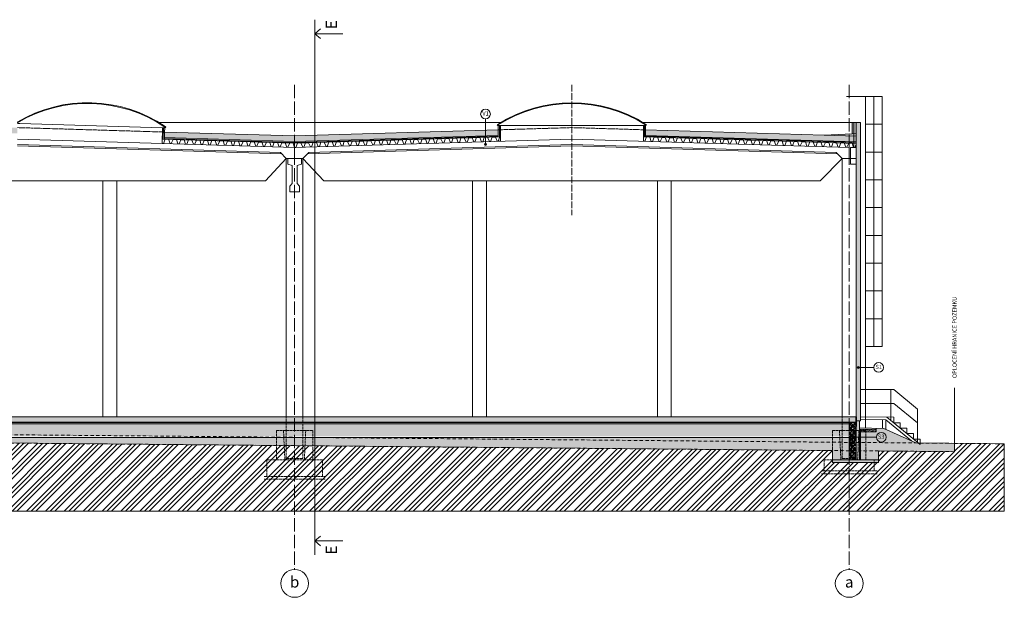
# Model space of a CAD drawing. Units: millimetres. Extents: x -165051 to 1374914, y -107071 to 328551.
# Drawn here: x 470059 to 505479, y -6100 to 14696 of the extents above; entities that cross this region are included whole.
import ezdxf

# ---------------------------------------------------------------- set-up
doc = ezdxf.new("R2010")
doc.units = ezdxf.units.MM
doc.header["$LTSCALE"] = 10
for name, pattern in [('ACAD_ISO02W100', [15, 12, -3]), ('ACAD_ISO04W100', [30, 24, -3, 0, -3]), ('ACAD_ISO12W100', [21, 12, -3, 0, -3, 0, -3]), ('HYDROIZOLACE 1x', [20, 10, -10])]:
    doc.linetypes.add(name, pattern=pattern)
doc.layers.add('_Pomoc trvala', color=252, linetype='Continuous', lineweight=5, plot=False)
for name, color, linetype, lineweight in [('_Standard', 252, 'Continuous', 5), ('Hydroizolace - okraje', 252, 'Continuous', 5), ('Hydroizolace - vnitrek', 252, 'HYDROIZOLACE 1x', 5), ('Modulova sit - oznaceni', 252, 'Continuous', 5), ('Modulova sit - primky', 252, 'ACAD_ISO04W100', 5), ('Obrys', 252, 'Continuous', 5), ('OK - zakryte hrany', 252, 'ACAD_ISO02W100', 5), ('Okna a proskleni', 252, 'Continuous', 5), ('Osy', 252, 'ACAD_ISO04W100', 5), ('Pod - zakryte hrany', 252, 'ACAD_ISO02W100', 5), ('Popis', 252, 'Continuous', 5), ('Popis skladby 075', 252, 'Continuous', 5), ('Prurezovy profil', 252, 'Continuous', 5), ('Srafy', 252, 'Continuous', 5), ('Srafy - tepelna izolace (cara)', 252, 'IZOLACE', 5), ('Teren puvodni', 252, 'ACAD_ISO12W100', 5), ('Zamecnicke vyrobky - tenka', 252, 'Continuous', 5)]:
    doc.layers.add(name, color=color, linetype=linetype, lineweight=lineweight)
doc.styles.add('Arial', font='arial.ttf')
doc.styles.add('Obecne 075 (mm)', font='txt', dxfattribs={"height": 135})
doc.linetypes.add('CIKCAK', pattern='A,0.00254,-5.08,[131,ltypeshp.shx,S=5.08,R=0,X=-5.08,Y=0],-10.16,[131,ltypeshp.shx,S=5.08,R=180,X=5.08,Y=0],-5.08', length=20.32254)
doc.linetypes.add('IZOLACE', pattern='A,0.00254,-2.54,[134,ltypeshp.shx,S=2.54,R=0,X=-2.54,Y=0],-5.08,[134,ltypeshp.shx,S=2.54,R=180,X=2.54,Y=0],-2.54', length=10.16254)

msp = doc.modelspace()

# ---------------------------------------------------------------- hatches: boundary and pattern name
at = {"layer": 'Popis skladby 075'}
h = msp.add_hatch(color=256, dxfattribs=at)
edge = h.paths.add_edge_path()
edge.add_arc((486816.066, 10209.068), 40, 0, 360)
h = msp.add_hatch(color=256, dxfattribs=at)
edge = h.paths.add_edge_path()
edge.add_arc((500227.288, 2175.216), 40, 0, 360)
h = msp.add_hatch(color=256, dxfattribs=at)
edge = h.paths.add_edge_path()
edge.add_arc((500026.171, -335.923), 40, 0, 360)
at = {"layer": 'Srafy'}
h = msp.add_hatch(dxfattribs=at)
h.set_pattern_fill('HONEY', color=256, scale=10, style=0)
h.set_pattern_definition([(0, (500150, 6150), (47.625, 27.4963), [31.75, -63.5]), (120, (500150, 6150), (-47.624994, 27.49631), [31.75, -63.5]), (60, (500150, 6150), (6e-06, 54.99261), [-63.5, 31.75])])
h.paths.add_polyline_path([(459750, 11000), (459600, 11000), (459600, 8400), (459750, 8400), (459750, 10100), (459750, 10245.542), (459750, 10623.224)])
h.paths.add_polyline_path([(439600, 5800), (439750, 5800), (439750, 3300), (439600, 3300)])
h.paths.add_polyline_path([(459600, 4950), (459750, 4950), (459750, 6400), (459600, 6400)])
h.paths.add_polyline_path([(500150, 11000), (500300, 11000), (500300, 250), (500150, 250)])
h.paths.add_polyline_path([(439600, 1300), (439750, 1300), (439750, 250), (439600, 250)])
h = msp.add_hatch(dxfattribs=at)
h.set_pattern_fill('HEX', color=256, scale=6, style=0)
h.set_pattern_definition([(0, (0, 0), (0, 32.99556), [19.05, -38.1]), (120, (0, 0), (-28.5749932, -16.49778), [19.05, -38.1]), (60, (19.05, 0), (-28.5749932, 16.49778), [19.05, -38.1])])
h.paths.add_polyline_path([(499000, 10537.253), (500010, 10592.361), (500010, 11000), (500150, 11000), (500150, 10502.667)])
h.paths.add_polyline_path([(459750, 10600), (459750, 10502.667), (460900, 10537.253)])
h.paths.add_polyline_path([(439750, 5400), (439750, 5302.464), (440900, 5338.031)])
h.paths.add_polyline_path([(458450, 5339.577), (459600, 5304.01), (459600, 5400)])
h = msp.add_hatch(dxfattribs=at)
h.set_pattern_fill('HEX', color=256, scale=10, style=0)
h.set_pattern_definition([(0, (459750, 10302.576), (0, 54.9926), [31.75, -63.5]), (120, (459750, 10302.576), (-47.62499, -27.4963), [31.75, -63.5]), (60, (459781.75, 10302.576), (-47.62499, 27.4963), [31.75, -63.5])])
h.paths.add_polyline_path([(459750, 10502.667), (459750, 10302.576), (469968.977, 10609.914), (469975, 10810.185)])
h.paths.add_polyline_path([(475272.003, 10650.877), (475266.592, 10450.949), (479950, 10310.095), (487275, 10530.396), (487275, 10730.486), (479950, 10510.185)])
h.paths.add_polyline_path([(492575, 10730.486), (492575, 10530.396), (500150, 10302.576), (500150, 10502.667)])
h = msp.add_hatch(dxfattribs=at)
h.set_pattern_fill('ANSI35', color=256, scale=13, angle=90, style=0)
h.set_pattern_definition([(135, (439500, -1350), (-58.37166, -58.37166), []), (135, (439500, -1291.63), (-58.37166, -58.37166), [103.1875, -20.6375, 0, -20.6375])])
h.paths.add_polyline_path([(500870.981, -13.659), (500271.136, -0.026), (500270, -50.013), (500869.845, -63.646)])
h.paths.add_polyline_path([(467650, 200), (468050, 200), (468050, -350), (467650, -350)])
h.paths.add_polyline_path([(459675, 200), (460075, 200), (460075, -350), (459675, -350)])
h.paths.add_polyline_path([(499300, -1150), (500950, -1150), (500950, -1250), (499300, -1250)])
h.paths.add_polyline_path([(438950, -1250), (440600, -1250), (440600, -1350), (438950, -1350)])
h.paths.add_polyline_path([(467670, 5480), (459780, 5480), (459780, 5430), (467670, 5430)])
h = msp.add_hatch(dxfattribs=at)
h.set_pattern_fill('ZELEZOBETON', color=256, scale=12, style=0, pattern_type=2)
h.set_pattern_definition([(45, (468000, 200), (-74.9997, 74.9997), []), (45, (468030, 200), (-74.9997, 74.9997), []), (45, (468090, 200), (-74.9997, 74.9997), [95.25, -19.05, 0, -19.05])])
h.paths.add_polyline_path([(459745, 200), (459745, 380), (439750, 380), (439750, 200)])
h.paths.add_polyline_path([(467695, 200), (467695, 380), (460005, 380), (460005, 200)])
h.paths.add_polyline_path([(468005, 400), (468005, 200), (500150, 200), (500150, 400)])
h = msp.add_hatch(dxfattribs=at)
h.set_pattern_fill('ZEM', color=256, scale=120, style=0, pattern_type=2)
h.set_pattern_definition([(45, (428735.6, -2482.2), (-339.4113, 339.4113), []), (45, (428903.6, -2482.2), (-339.4113, 339.4113), []), (45, (429071.6, -2482.2), (-339.4113, 339.4113), [])])
h.paths.add_polyline_path([(428735.621, 13.306), (428735.621, -3000), (505478.979, -3000), (505478.979, -572.723), (503690, -556.404), (503690, -856.416), (500950, -831.421), (500950, -1250), (499300, -1250), (499300, -816.37), (467906.7, -529.992), (440600, -360.389), (440600, -1350), (438950, -1350), (438950, -792.919), (431380, -583.288), (431380, -303.124), (430250, -296.105), (430250, 3.901)])
h = msp.add_hatch(dxfattribs=at)
h.set_pattern_fill('ZEM1', color=256, scale=50, style=0, pattern_type=2)
h.set_pattern_definition([(45, (438370, -1350), (1e-14, 141.42136), [50, -150]), (135, (438470, -1275), (-141.42136, 1e-14), [50, -150])])
h.paths.add_polyline_path([(430250, 3.901), (430250, -296.105), (431380, -303.124), (431380, -103.993), (431480, -3.993), (431480, 30)])
h.paths.add_polyline_path([(500300, -1150), (500950, -1150), (500950, -831.421), (503690, -856.416), (503690, -556.404), (502300, -543.724), (501150, -20), (500870.981, -13.659), (500870.981, -145), (500270, -145), (500270, -900), (500300, -900)])
h.paths.add_polyline_path([(440600, -360.389), (467906.7, -529.992), (499300, -816.37), (499300, -1150), (499900, -1150), (499900, -350), (440000, -350), (440000, -1250), (440600, -1250)])
h.paths.add_polyline_path([(438950, -1250), (439600, -1250), (439600, -1000), (439630, -1000), (439630, -270.05), (438950, -283.542)])
h = msp.add_hatch(dxfattribs=at)
h.set_pattern_fill('HEX', color=256, scale=5, style=0)
h.set_pattern_definition([(0, (500150, -900), (0, 27.4963), [15.875, -31.75]), (120, (500150, -900), (-23.812494, -13.74815), [15.875, -31.75]), (60, (500165.875, -900), (-23.812494, 13.74815), [15.875, -31.75])])
h.paths.add_polyline_path([(440000, 200), (459675, 200), (459675, 120), (440000, 120)])
h.paths.add_polyline_path([(460075, 200), (467650, 200), (467650, 120), (460075, 120)])
h.paths.add_polyline_path([(500270, 250), (500150, 250), (500150, -1150), (500270, -1150)])
h.paths.add_polyline_path([(439750, 250), (439630, 250), (439630, -1250), (439750, -1250)])
h = msp.add_hatch(dxfattribs=at)
h.set_pattern_fill('AR-CONC', color=256, scale=0.5, style=0)
h.set_pattern_definition([(50, (440000, 150), (91.09233, -7.96954), [9.525, -104.775]), (355, (440000, 150), (-17.62141, 95.52832), [7.62, -83.82]), (100.451, (440007.59, 149.34), (73.47125, 87.55834), [8.095, -89.045]), (46.1842, (440000, 175.4), (135.53952, -21.02116), [14.2875, -157.1625]), (96.6356, (440011.3, 173.65), (118.70212, 123.71278), [12.1425, -133.5675]), (351.184, (440000, 175.4), (118.7023, 123.71256), [11.43, -125.73]), (21, (440012.7, 169.05), (75.80744, -51.13276), [9.525, -104.775]), (326, (440012.7, 169.05), (30.90101, 92.09398), [7.62, -83.82]), (71.4514, (440019.02, 164.79), (106.70825, 40.96143), [8.095, -89.045]), (37.5, (440000, 150), (1.544302, 42.27752), [0, -82.804, 0, -85.09, 0, -84.1375]), (7.5, (440000, 150), (33.40983, 50.090287), [0, -48.514, 0, -80.899, 0, -32.0675]), (327.5, (439971.68, 150), (67.795298, -2.864372), [0, -31.75, 0, -99.06, 0, -131.445]), (317.5, (439958.98, 150), (74.06459, 12.713246), [0, -41.275, 0, -65.786, 0, -93.345])])
h.paths.add_polyline_path([(468050, 200), (499900, 200), (499900, 150), (468050, 150)])
h.paths.add_polyline_path([(440000, 120), (459675, 120), (459675, 70), (440000, 70)])
h.paths.add_polyline_path([(460075, 120), (467650, 120), (467650, 70), (460075, 70)])
h = msp.add_hatch(dxfattribs=at)
h.set_pattern_fill('AR-CONC', color=256, scale=2, style=0)
h.set_pattern_definition([(50, (440000, -300), (364.3693, -31.8782), [38.1, -419.1]), (355, (440000, -300), (-70.4857, 382.1133), [30.48, -335.28]), (100.451, (440030.36, -302.66), (293.885, 350.2334), [32.38, -356.18]), (46.1842, (440000, -198.4), (542.158, -84.0847), [57.15, -628.65]), (96.6356, (440045.2, -205.4), (474.8085, 494.851), [48.57, -534.27]), (351.184, (440000, -198.4), (474.809, 494.85), [45.72, -502.92]), (21, (440050.8, -223.8), (303.2298, -204.531), [38.1, -419.1]), (326, (440050.8, -223.8), (123.604, 368.376), [30.48, -335.28]), (71.4514, (440076.07, -240.84), (426.833, 163.8457), [32.38, -356.18]), (37.5, (440000, -300), (6.1772, 169.11008), [0, -331.216, 0, -340.36, 0, -336.55]), (7.5, (440000, -300), (133.6393, 200.36115), [0, -194.056, 0, -323.596, 0, -128.27]), (327.5, (439886.72, -300), (271.1812, -11.4575), [0, -127, 0, -396.24, 0, -525.78]), (317.5, (439835.92, -300), (296.2584, 50.853), [0, -165.1, 0, -263.144, 0, -373.38])])
h.paths.add_polyline_path([(468050, 150), (499900, 150), (499900, -300), (468050, -300)])
h.paths.add_polyline_path([(440000, 70), (440000, -350), (459675, -350), (459675, 70)])
h.paths.add_polyline_path([(460075, 70), (467650, 70), (467650, -350), (460075, -350)])
h = msp.add_hatch(dxfattribs=at)
h.set_pattern_fill('ZELEZOBETON', color=256, scale=12, style=0, pattern_type=2)
h.set_pattern_definition([(45, (0, 0), (-74.999705, 74.999705), []), (45, (30, 0), (-74.999705, 74.999705), []), (45, (90, 0), (-74.999705, 74.999705), [95.25, -19.05, 0, -19.05])])
h.paths.add_polyline_path([(500150, -1150), (500150, 200), (499900, 200), (499900, -1150)])
h = msp.add_hatch(dxfattribs=at)
h.set_pattern_fill('AR-SAND', color=256, scale=0.6, style=0)
h.set_pattern_definition([(37.5, (500270, -143.86), (-0.96, 29.3648), [0, -23.1648, 0, -25.908, 0, -24.765]), (7.5, (500270, -143.86), (26.9714, 43.0095), [0, -12.4968, 0, -20.8788, 0, -8.001]), (327.5, (500251.255, -143.86), (47.4595, 0.0862), [0, -7.62, 0, -27.432, 0, -35.814]), (317.5, (500251.255, -143.86), (45.8134, 13.3758), [0, -3.81, 0, -17.9832, 0, -20.574])])
h.paths.add_polyline_path([(500270, -50.013), (500270, -145), (500870.981, -145), (500870.981, -13.659), (500869.845, -63.646)])

# ---------------------------------------------------------------- linework, layer by layer
at = {"layer": '_Pomoc trvala', "ltscale": 0.5}
for p, q in [((480672.433, 14696.199), (480672.433, 13683.699)), ((480672.433, -4575.039), (480672.433, -3562.539))]:
    msp.add_line(p, q, dxfattribs=at)
at = {"layer": '_Pomoc trvala'}
for p, q in [((480672.433, 14189.949), (480879.516, 14363.202)), ((480672.433, 14189.949), (481684.933, 14189.949)), ((480672.433, 14189.949), (480879.516, 14016.697)), ((480672.433, 13683.699), (480672.433, -3562.539)), ((505478.979, -572.723), (505478.979, -3000)), ((428735.621, -3000), (505478.979, -3000)), ((480672.433, -4068.789), (480879.516, -3895.537)), ((480672.433, -4068.789), (481684.933, -4068.789)), ((480672.433, -4068.789), (480879.516, -4242.042))]:
    msp.add_line(p, q, dxfattribs=at)
at = {"layer": '_Standard'}
for p, q in [((475052.539, 11000), (487380.019, 11000)), ((492469.981, 11000), (500010, 11000)), ((500150, 11000), (500150, 10215.391)), ((470059.473, 10957.713), (475197.15, 10803.196)), ((475272.605, 10650.859), (475264.789, 10390.976)), ((487275, 10750.495), (487275, 10470.369)), ((487355, 10880.486), (492495, 10880.486)), ((492575, 10750.495), (492575, 10470.369)), ((475179.714, 10243.467), (469975, 10400)), ((475184.224, 10393.399), (479950, 10250.068)), ((475266.592, 10450.949), (479950, 10310.095)), ((479950, 10310.095), (487275, 10530.396)), ((479950, 10250.068), (487355, 10472.775)), ((479950, 10100), (489925, 10400)), ((489925, 10400), (499900, 10100)), ((500150, 10242.549), (492495, 10472.775)), ((500150, 10302.576), (492575, 10530.396)), ((479950, 10100), (475179.714, 10243.467)), ((479950, 9700), (479950, 10100)), ((489925, 10149.887), (480412.287, 9863.79)), ((489925, 10199.91), (480463.86, 9915.364)), ((499436.14, 9913.86), (489925, 10199.91)), ((499487.713, 9862.287), (489925, 10149.887)), ((499900, 9700), (499900, 10100)), ((500150, 10100), (500150, 9500)), ((478900, 8900), (479650, 9700)), ((479650, 9700), (479650, 400)), ((479650, 9700), (480250, 9700)), ((480250, 9700), (480463.86, 9915.364)), ((480250, 9700), (480250, 400)), ((481000, 8900), (480250, 9700)), ((499650, 9700), (498850, 8900)), ((499650, 9700), (499436.14, 9913.86)), ((468000, 8900), (478900, 8900)), ((473050, 8900), (473050, 400)), ((473550, 8900), (473550, 400)), ((498850, 8900), (481000, 8900)), ((486350, 8900), (486350, 400)), ((486850, 8900), (486850, 400)), ((493000, 8900), (493000, 400)), ((493500, 8900), (493500, 400)), ((499900, -1150), (499900, 200)), ((500270, 250), (500150, 250)), ((500270, 0), (500270, -1150)), ((500270, -50.013), (500271.136, -0.026)), ((500270, -50.013), (500869.845, -63.646)), ((500870.981, -145), (500270, -145)), ((500869.845, -63.646), (500870.981, -13.659)), ((500870.981, -13.659), (500870.981, -145)), ((499300, -816.37), (467906.7, -529.992)), ((503690, -856.416), (503690, -556.404)), ((499300, -1250), (499300, -816.37)), ((500950, -1250), (500950, -831.421)), ((500950, -831.421), (503690, -856.416)), ((500950, -1150), (499300, -1150)), ((500950, -1250), (499300, -1250))]:
    msp.add_line(p, q, dxfattribs=at)
at = {"layer": '_Standard', "ltscale": 0.5}
for p, q in [((500010, 10592.361), (500150, 10600)), ((469975, 10199.91), (479436.14, 9915.364)), ((469975, 10149.887), (479487.713, 9863.79)), ((479650, 9700), (479436.14, 9915.364)), ((499650, 400), (499650, 9700)), ((499650, 9700), (500150, 9700)), ((500150, 400), (500150, -1150)), ((468050, 150), (499900, 150)), ((440000, -350), (499900, -350))]:
    msp.add_line(p, q, dxfattribs=at)
msp.add_lwpolyline([(500150, 10502.667), (499000, 10537.253)], dxfattribs=at)
at = {"layer": 'Hydroizolace - okraje', "ltscale": 0.5}
for p, q in [((500140, 400), (500140, 50)), ((500160, 400), (500160, 50)), ((439760, 210), (500140, 210)), ((439760, 190), (500140, 190))]:
    msp.add_line(p, q, dxfattribs=at)
at = {"layer": 'Hydroizolace - vnitrek', "ltscale": 0.3}
msp.add_line((500150, 400), (500150, 50), dxfattribs=at)
at = {"layer": 'Hydroizolace - vnitrek', "ltscale": 0.5}
msp.add_line((439750, 200), (500150, 200), dxfattribs=at)
at = {"layer": 'Modulova sit - oznaceni'}
for centre in [(479950, -5600), (499900, -5600)]:
    msp.add_circle(centre, 500, dxfattribs=at)
at = {"layer": 'Modulova sit - primky', "ltscale": 2}
for p, q in [((479950, 12348.493), (479950, -5100)), ((499900, 12348.493), (499900, -5100))]:
    msp.add_line(p, q, dxfattribs=at)
at = {"layer": 'Obrys'}
for p, q in [((500010, 11000), (500300, 11000)), ((500010, 10592.361), (500010, 11000)), ((500300, 11000), (500300, 250)), ((469979.509, 10960.118), (470059.473, 10957.713)), ((475196.549, 10803.214), (475179.714, 10243.467)), ((475277.114, 10800.791), (475197.15, 10803.196)), ((487275, 10880.486), (487355, 10880.486)), ((487355, 10880.486), (487355, 10322.707)), ((492495, 10880.486), (492495, 10322.707)), ((492575, 10880.486), (492495, 10880.486)), ((487275.113, 10320.304), (487355, 10322.707)), ((492574.887, 10320.304), (492495, 10322.707)), ((499000, 10537.253), (500010, 10592.361)), ((475259.678, 10241.062), (475179.714, 10243.467)), ((500150, 400), (500150, 9500)), ((503690, -556.404), (503690, 1443.596)), ((500300, 250), (500270, 250)), ((500270, 250), (500270, 0))]:
    msp.add_line(p, q, dxfattribs=at)
at = {"layer": 'Obrys', "ltscale": 0.5}
for p, q in [((475277.114, 10800.791), (475272.605, 10650.859)), ((487275, 10880.486), (487275, 10730.486)), ((492575, 10730.486), (492575, 10880.486)), ((499950, 9500), (499950, 10100)), ((499950, 10100), (500150, 10100)), ((500150, 10215.391), (500150, 10100)), ((500150, 9500), (499950, 9500)), ((468000, 400), (500150, 400)), ((500270, 0), (501150, -20)), ((501150, -20), (502300, -543.724)), ((502300, -543.724), (505478.979, -572.723))]:
    msp.add_line(p, q, dxfattribs=at)
for points in [[(475272.605, 10650.859), (479950, 10510.185), (487275, 10730.486)], [(492575, 10730.486), (499000, 10537.253)]]:
    msp.add_lwpolyline(points, dxfattribs=at)
at = {"layer": 'Obrys'}
for points in [[(475277.865, 10825.78), (475291.963, 10846.426), (475312.609, 10832.328), (475298.511, 10811.682)], [(487275, 10905.486), (487261.529, 10926.547), (487240.469, 10913.076), (487253.939, 10892.016)], [(492575, 10905.486), (492588.471, 10926.547), (492609.531, 10913.076), (492596.061, 10892.016)]]:
    msp.add_lwpolyline(points, close=True, dxfattribs=at)
at = {"layer": 'Obrys', "ltscale": 0.5}
msp.add_lwpolyline([(480200, 9700), (479700, 9700), (479700, 9500), (479860, 9450), (479860, 8800), (479775, 8700), (479775, 8500), (480125, 8500), (480125, 8700), (480040, 8800), (480040, 9450), (480200, 9500)], close=True, dxfattribs=at)
at = {"layer": 'OK - zakryte hrany'}
msp.add_line((500145, 10995), (500065, 10995), dxfattribs=at)
at = {"layer": 'OK - zakryte hrany', "ltscale": 0.3}
for p, q in [((500065, 10100), (500065, 10995)), ((500145, 10100), (500145, 10995))]:
    msp.add_line(p, q, dxfattribs=at)
at = {"layer": 'Okna a proskleni'}
for centre, radius, start, end in [((472504.514, 6764.17), 4943.145, 55.6739212, 120.8807546), ((489925, 6762.341), 4943.145, 57.3965833, 122.6034167), ((472504.514, 6764.17), 4918.145, 55.6739212, 120.8807546), ((489925, 6762.341), 4918.145, 57.3965833, 122.6034167)]:
    msp.add_arc(centre, radius, start, end, dxfattribs=at)
at = {"layer": 'Osy'}
msp.add_line((489925, 12348.493), (489925, 7660.169), dxfattribs=at)
at = {"layer": 'Pod - zakryte hrany', "ltscale": 0.8}
for p, q in [((479650, -1100), (479650, 400)), ((480250, 400), (480250, -1100)), ((499650, -1100), (499650, 400)), ((479300, -1150), (479300, -100)), ((479300, -100), (480600, -100)), ((479600, -1150), (479550, -100)), ((480350, -100), (480300, -1150)), ((480600, -100), (480600, -1150)), ((499300, -1150), (499300, -100)), ((499300, -100), (500500, -100)), ((499600, -1150), (499550, -100)), ((500200, -1150), (500250, -100)), ((500500, -100), (500500, -1150)), ((480950, -1150), (478950, -1150)), ((478950, -1150), (478950, -1750)), ((480250, -1100), (479650, -1100)), ((480950, -1750), (480950, -1150)), ((499300, -1150), (499000, -1150)), ((499000, -1150), (499000, -1550)), ((499650, -1100), (500150, -1100)), ((500800, -1550), (500800, -1150)), ((478850, -1750), (481050, -1750)), ((498900, -1550), (500900, -1550)), ((500900, -1650), (498900, -1650)), ((481050, -1850), (478850, -1850))]:
    msp.add_line(p, q, dxfattribs=at)
at = {"layer": 'Pod - zakryte hrany', "ltscale": 0.5}
for points in [[(469975, 10810.185), (475272.605, 10650.859)], [(487275, 10730.486), (489925, 10810.185), (492575, 10730.486)]]:
    msp.add_lwpolyline(points, dxfattribs=at)
at = {"layer": 'Popis skladby 075'}
for p, q in [((486816.066, 11124.356), (486816.066, 10209.068)), ((500787.148, 2175.216), (500227.288, 2175.216)), ((500876.576, -335.923), (500026.171, -335.923))]:
    msp.add_line(p, q, dxfattribs=at)
for centre, radius in [((486816.066, 11299.356), 175), ((486816.066, 10209.068), 40), ((500227.288, 2175.216), 40), ((500962.148, 2175.216), 175), ((500026.171, -335.923), 40), ((501051.576, -335.923), 175)]:
    msp.add_circle(centre, radius, dxfattribs=at)
at = {"layer": 'Prurezovy profil', "linetype": 'CIKCAK', "ltscale": 0.1}
msp.add_line((500300, -50.013), (500300, -1150), dxfattribs=at)
at = {"layer": 'Prurezovy profil', "ltscale": 0.05}
for points in [[(475180.494, 10269.406), (475189.886, 10243.161), (475230.868, 10241.929), (475295.44, 10393.056), (475295.44, 10393.056)], [(475295.44, 10393.056), (475414.386, 10389.479), (475469.76, 10234.744), (475510.741, 10233.512), (475575.313, 10384.639), (475575.313, 10384.639)], [(475575.313, 10384.639), (475694.26, 10381.061), (475749.633, 10226.327), (475790.615, 10225.094), (475855.187, 10376.221), (475855.187, 10376.221)], [(475855.187, 10376.221), (475974.133, 10372.644), (476029.507, 10217.91), (476070.488, 10216.677), (476135.06, 10367.804), (476135.06, 10367.804)], [(476135.06, 10367.804), (476254.007, 10364.227), (476309.38, 10209.492), (476350.361, 10208.26), (476414.934, 10359.387), (476414.934, 10359.387)], [(476414.934, 10359.387), (476533.88, 10355.81), (476589.253, 10201.075), (476630.235, 10199.843), (476694.807, 10350.97), (476694.807, 10350.97)], [(476694.807, 10350.97), (476813.753, 10347.392), (476869.127, 10192.658), (476910.108, 10191.425), (476974.681, 10342.552), (476974.681, 10342.552)], [(476974.681, 10342.552), (477093.627, 10338.975), (477149, 10184.241), (477189.982, 10183.008), (477254.554, 10334.135), (477254.554, 10334.135)], [(477254.554, 10334.135), (477373.5, 10330.558), (477428.874, 10175.823), (477469.855, 10174.591), (477534.428, 10325.718), (477534.428, 10325.718)], [(477534.428, 10325.718), (477653.374, 10322.141), (477708.747, 10167.406), (477749.729, 10166.174), (477814.301, 10317.301), (477814.301, 10317.301)], [(477814.301, 10317.301), (477933.247, 10313.723), (477988.621, 10158.989), (478029.602, 10157.756), (478094.175, 10308.883), (478094.175, 10308.883)], [(478094.175, 10308.883), (478213.121, 10305.306), (478268.494, 10150.572), (478309.476, 10149.339), (478374.048, 10300.466), (478374.048, 10300.466)], [(478374.048, 10300.466), (478492.994, 10296.889), (478548.368, 10142.154), (478589.349, 10140.922), (478653.921, 10292.049), (478653.921, 10292.049)], [(478653.921, 10292.049), (478772.868, 10288.472), (478828.241, 10133.737), (478869.223, 10132.505), (478933.795, 10283.632), (478933.795, 10283.632)], [(478933.795, 10283.632), (479052.741, 10280.054), (479108.115, 10125.32), (479149.096, 10124.087), (479213.668, 10275.214), (479213.668, 10275.214)], [(479213.668, 10275.214), (479332.615, 10271.637), (479387.988, 10116.903), (479428.969, 10115.67), (479493.542, 10266.797), (479493.542, 10266.797)], [(480335.41, 10264.66), (480454.356, 10268.238), (480518.928, 10117.111), (480559.91, 10118.343), (480615.283, 10273.078), (480615.283, 10273.078)], [(480615.283, 10273.078), (480734.229, 10276.655), (480798.802, 10125.528), (480839.783, 10126.76), (480895.157, 10281.495), (480895.157, 10281.495)], [(480895.157, 10281.495), (481014.103, 10285.072), (481078.675, 10133.945), (481119.657, 10135.178), (481175.03, 10289.912), (481175.03, 10289.912)], [(481175.03, 10289.912), (481293.976, 10293.49), (481358.549, 10142.362), (481399.53, 10143.595), (481454.903, 10298.329), (481454.903, 10298.329)], [(481454.903, 10298.329), (481573.85, 10301.907), (481638.422, 10150.78), (481679.403, 10152.012), (481734.777, 10306.747), (481734.777, 10306.747)], [(481734.777, 10306.747), (481853.723, 10310.324), (481918.295, 10159.197), (481959.277, 10160.429), (482014.65, 10315.164), (482014.65, 10315.164)], [(482014.65, 10315.164), (482133.597, 10318.741), (482198.169, 10167.614), (482239.15, 10168.847), (482294.524, 10323.581), (482294.524, 10323.581)], [(482294.524, 10323.581), (482413.47, 10327.159), (482478.042, 10176.031), (482519.024, 10177.264), (482574.397, 10331.998), (482574.397, 10331.998)], [(482574.397, 10331.998), (482693.344, 10335.576), (482757.916, 10184.449), (482798.897, 10185.681), (482854.271, 10340.416), (482854.271, 10340.416)], [(482854.271, 10340.416), (482973.217, 10343.993), (483037.789, 10192.866), (483078.771, 10194.098), (483134.144, 10348.833), (483134.144, 10348.833)], [(483134.144, 10348.833), (483253.09, 10352.41), (483317.663, 10201.283), (483358.644, 10202.516), (483414.018, 10357.25), (483414.018, 10357.25)], [(483414.018, 10357.25), (483532.964, 10360.827), (483597.536, 10209.7), (483638.518, 10210.933), (483693.891, 10365.667), (483693.891, 10365.667)], [(483693.891, 10365.667), (483812.837, 10369.245), (483877.41, 10218.118), (483918.391, 10219.35), (483973.765, 10374.085), (483973.765, 10374.085)], [(483973.765, 10374.085), (484092.711, 10377.662), (484157.283, 10226.535), (484198.265, 10227.767), (484253.638, 10382.502), (484253.638, 10382.502)], [(484253.638, 10382.502), (484372.584, 10386.079), (484437.157, 10234.952), (484478.138, 10236.185), (484533.511, 10390.919), (484533.511, 10390.919)], [(484533.511, 10390.919), (484652.458, 10394.496), (484717.03, 10243.369), (484758.011, 10244.602), (484813.385, 10399.336), (484813.385, 10399.336)], [(484813.385, 10399.336), (484932.331, 10402.914), (484996.903, 10251.787), (485037.885, 10253.019), (485093.258, 10407.754), (485093.258, 10407.754)], [(485093.258, 10407.754), (485212.205, 10411.331), (485276.777, 10260.204), (485317.758, 10261.436), (485373.132, 10416.171), (485373.132, 10416.171)], [(485373.132, 10416.171), (485492.078, 10419.748), (485556.65, 10268.621), (485597.632, 10269.854), (485653.005, 10424.588), (485653.005, 10424.588)], [(485653.005, 10424.588), (485771.951, 10428.165), (485836.524, 10277.038), (485877.505, 10278.271), (485932.879, 10433.005), (485932.879, 10433.005)], [(485932.879, 10433.005), (486051.825, 10436.583), (486116.397, 10285.456), (486157.379, 10286.688), (486212.752, 10441.423), (486212.752, 10441.423)], [(486212.752, 10441.423), (486331.698, 10445), (486396.271, 10293.873), (486437.252, 10295.105), (486492.626, 10449.84), (486492.626, 10449.84)], [(486492.626, 10449.84), (486611.572, 10453.417), (486676.144, 10302.29), (486717.126, 10303.523), (486772.499, 10458.257), (486772.499, 10458.257)], [(486772.499, 10458.257), (486891.445, 10461.834), (486956.018, 10310.707), (486996.999, 10311.94), (487052.373, 10466.674), (487052.373, 10466.674)], [(487052.373, 10466.674), (487171.319, 10470.252), (487235.891, 10319.125), (487276.873, 10320.357), (487332.246, 10475.092), (487332.246, 10475.092)], [(492495, 10338.148), (492500.586, 10322.539), (492541.567, 10321.306), (492606.14, 10472.433), (492606.14, 10472.433)], [(492606.14, 10472.433), (492725.086, 10468.856), (492780.459, 10314.122), (492821.441, 10312.889), (492886.013, 10464.016), (492886.013, 10464.016)], [(492886.013, 10464.016), (493004.959, 10460.439), (493060.333, 10305.704), (493101.314, 10304.472), (493165.886, 10455.599), (493165.886, 10455.599)], [(493165.886, 10455.599), (493284.833, 10452.022), (493340.206, 10297.287), (493381.188, 10296.055), (493445.76, 10447.182), (493445.76, 10447.182)], [(493445.76, 10447.182), (493564.706, 10443.604), (493620.08, 10288.87), (493661.061, 10287.637), (493725.633, 10438.764), (493725.633, 10438.764)], [(493725.633, 10438.764), (493844.58, 10435.187), (493899.953, 10280.453), (493940.935, 10279.22), (494005.507, 10430.347), (494005.507, 10430.347)], [(494005.507, 10430.347), (494124.453, 10426.77), (494179.827, 10272.035), (494220.808, 10270.803), (494285.38, 10421.93), (494285.38, 10421.93)], [(494285.38, 10421.93), (494404.327, 10418.353), (494459.7, 10263.618), (494500.681, 10262.386), (494565.254, 10413.513), (494565.254, 10413.513)], [(494565.254, 10413.513), (494684.2, 10409.935), (494739.573, 10255.201), (494780.555, 10253.968), (494845.127, 10405.095), (494845.127, 10405.095)], [(494845.127, 10405.095), (494964.073, 10401.518), (495019.447, 10246.784), (495060.428, 10245.551), (495125.001, 10396.678), (495125.001, 10396.678)], [(495125.001, 10396.678), (495243.947, 10393.101), (495299.32, 10238.366), (495340.302, 10237.134), (495404.874, 10388.261), (495404.874, 10388.261)], [(495404.874, 10388.261), (495523.82, 10384.684), (495579.194, 10229.949), (495620.175, 10228.717), (495684.748, 10379.844), (495684.748, 10379.844)], [(495684.748, 10379.844), (495803.694, 10376.266), (495859.067, 10221.532), (495900.049, 10220.299), (495964.621, 10371.426), (495964.621, 10371.426)], [(495964.621, 10371.426), (496083.567, 10367.849), (496138.941, 10213.115), (496179.922, 10211.882), (496244.494, 10363.009), (496244.494, 10363.009)], [(496244.494, 10363.009), (496363.441, 10359.432), (496418.814, 10204.697), (496459.796, 10203.465), (496524.368, 10354.592), (496524.368, 10354.592)], [(496524.368, 10354.592), (496643.314, 10351.015), (496698.688, 10196.28), (496739.669, 10195.048), (496804.241, 10346.175), (496804.241, 10346.175)], [(496804.241, 10346.175), (496923.188, 10342.597), (496978.561, 10187.863), (497019.543, 10186.63), (497084.115, 10337.757), (497084.115, 10337.757)], [(497084.115, 10337.757), (497203.061, 10334.18), (497258.435, 10179.446), (497299.416, 10178.213), (497363.988, 10329.34), (497363.988, 10329.34)], [(497363.988, 10329.34), (497482.935, 10325.763), (497538.308, 10171.028), (497579.289, 10169.796), (497643.862, 10320.923), (497643.862, 10320.923)], [(497643.862, 10320.923), (497762.808, 10317.346), (497818.181, 10162.611), (497859.163, 10161.379), (497923.735, 10312.506), (497923.735, 10312.506)], [(497923.735, 10312.506), (498042.681, 10308.928), (498098.055, 10154.194), (498139.036, 10152.961), (498203.609, 10304.088), (498203.609, 10304.088)], [(498203.609, 10304.088), (498322.555, 10300.511), (498377.928, 10145.777), (498418.91, 10144.544), (498483.482, 10295.671), (498483.482, 10295.671)], [(498483.482, 10295.671), (498602.428, 10292.094), (498657.802, 10137.359), (498698.783, 10136.127), (498763.356, 10287.254), (498763.356, 10287.254)], [(498763.356, 10287.254), (498882.302, 10283.677), (498937.675, 10128.942), (498978.657, 10127.71), (499043.229, 10278.837), (499043.229, 10278.837)], [(499043.229, 10278.837), (499162.175, 10275.259), (499217.549, 10120.525), (499258.53, 10119.292), (499323.102, 10270.419), (499323.102, 10270.419)], [(479493.542, 10266.797), (479612.488, 10263.22), (479667.861, 10108.485), (479708.843, 10107.253), (479773.415, 10258.38), (479773.415, 10258.38)], [(479773.415, 10258.38), (479892.361, 10254.803), (479947.735, 10100.068), (479988.716, 10098.836), (480053.289, 10249.963), (480053.289, 10249.963)], [(480055.536, 10256.243), (480174.482, 10259.821), (480239.055, 10108.693), (480280.036, 10109.926), (480335.41, 10264.66), (480335.41, 10264.66)], [(499323.102, 10270.419), (499442.049, 10266.842), (499497.422, 10112.108), (499538.404, 10110.875), (499602.976, 10262.002), (499602.976, 10262.002)], [(499602.976, 10262.002), (499721.922, 10258.425), (499777.296, 10103.69), (499818.277, 10102.458), (499882.849, 10253.585), (499882.849, 10253.585)], [(499882.849, 10253.585), (500001.796, 10250.008), (500057.169, 10095.273), (500098.151, 10094.041), (500150, 10215.391), (500150, 10215.391)]]:
    msp.add_lwpolyline(points, dxfattribs=at)
at = {"layer": 'Srafy - tepelna izolace (cara)', "ltscale": 0.14}
for p, q in [((475237.132, 10801.994), (475222.111, 10392.26)), ((487315, 10880.486), (487315, 10471.572)), ((492535, 10880.486), (492535, 10471.572))]:
    msp.add_line(p, q, dxfattribs=at)
at = {"layer": 'Srafy - tepelna izolace (cara)', "ltscale": 0.11}
for p, q in [((475265.089, 10420.981), (479949.098, 10280.109)), ((479950.902, 10280.109), (487275.902, 10500.409)), ((500150, 10272.563), (492574.098, 10500.409))]:
    msp.add_line(p, q, dxfattribs=at)
at = {"layer": 'Teren puvodni'}
for p, q in [((502988, -550), (467909, -230)), ((503690, -856.416), (467906.7, -529.992)), ((503690, -556.404), (502988, -550)), ((505478.979, -572.723), (503690, -556.404)), ((503690, -556.404), (503690, -856.416))]:
    msp.add_line(p, q, dxfattribs=at)
at = {"layer": 'Zamecnicke vyrobky - tenka'}
for p, q in [((499797.754, 11930.717), (501080, 11930.717)), ((500480, 11930.717), (500480, -9.281)), ((500780, 2930.717), (500780, 11930.717)), ((501080, 11930.717), (501080, 2930.717)), ((500480, 10930.717), (501080, 10930.717)), ((500480, 9930.717), (501080, 9930.717)), ((500480, 8930.717), (501080, 8930.717)), ((500480, 7930.717), (501080, 7930.717)), ((500480, 6930.717), (501080, 6930.717)), ((500480, 5930.717), (501080, 5930.717)), ((500480, 4930.717), (501080, 4930.717)), ((500480, 3930.717), (501080, 3930.717)), ((500480, 2930.717), (501080, 2930.717)), ((501500, 1380), (500300, 1380)), ((501400, 1380), (501400, 266.353)), ((502352, 678.353), (501500, 1380)), ((501500, 880), (500300, 880)), ((502352, 178.353), (501500, 880)), ((500300, 400), (501500, 380)), ((501257.084, 384.049), (502452, -600)), ((501500, 380), (501500, 184)), ((502352, 678.353), (502352, -504)), ((500298.334, 300.014), (501220.483, 284.645)), ((501100.483, 286.645), (501100.483, -18.875)), ((501220.483, 284.645), (502135.256, -468.698)), ((501220.483, 284.645), (501220.483, -52.099)), ((501500, 184), (501738, 184)), ((501738, 184), (501738, -12)), ((501738, -12), (501976, -12)), ((501976, -12), (501976, -208)), ((501976, -208), (502214, -208)), ((502214, -208), (502214, -404)), ((502214, -404), (502452, -404)), ((502452, -404), (502452, -600))]:
    msp.add_line(p, q, dxfattribs=at)

# ---------------------------------------------------------------- texts
at = {"layer": '_Pomoc trvala', "char_height": 405, "attachment_point": 5, "rotation": 90, "style": 'Arial'}
for insert in [(481267.992, 14516.909), (481267.992, -4395.749)]:
    msp.add_mtext('\\pxqc;E', dxfattribs=dict(at, insert=insert))
at = {"layer": 'Modulova sit - oznaceni', "char_height": 400, "attachment_point": 5, "style": 'Arial'}
for s, insert in [('b', (479950, -5600)), ('a', (499900, -5600))]:
    msp.add_mtext(s, dxfattribs=dict(at, insert=insert))
at = {"layer": 'Popis', "insert": (503690, 1793.596), "char_height": 150, "attachment_point": 4, "rotation": 90, "style": 'Obecne 075 (mm)'}
msp.add_mtext('\\pxql;OPLOCENÍ HRANICE POZEMKU', dxfattribs=at)
at = {"layer": 'Popis skladby 075', "char_height": 150, "attachment_point": 5, "style": 'Obecne 075 (mm)'}
for s, insert in [('V1', (486816.066, 11299.356)), ('S1', (500962.148, 2175.216)), ('S3', (501051.576, -335.923))]:
    msp.add_mtext(s, dxfattribs=dict(at, insert=insert))

doc.saveas('drawing.dxf')
